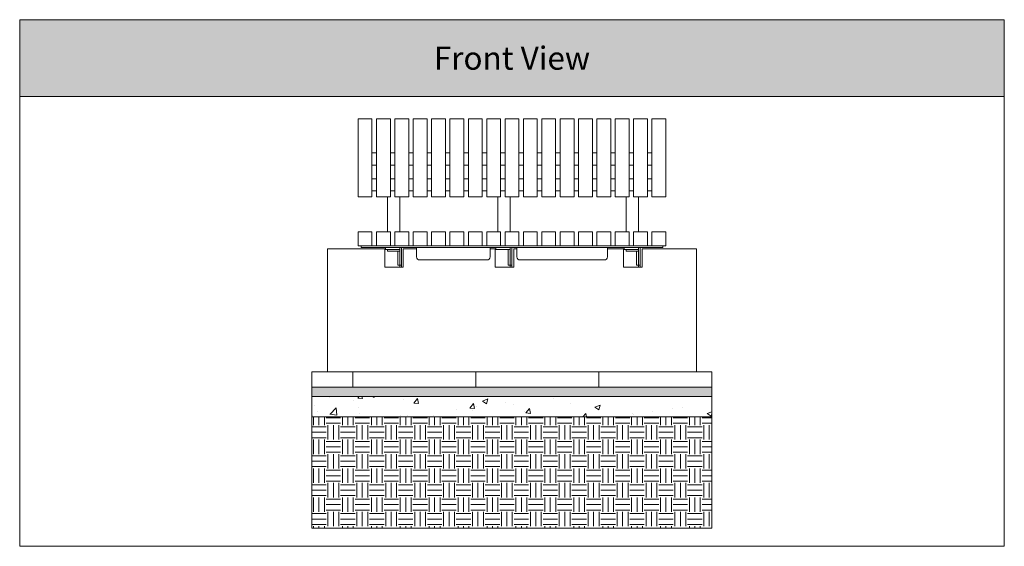
# Model space of a CAD drawing. Units: millimetres. Extents: x -3599 to 42330, y 5331 to 28496.
# Drawn here: x 13130 to 16330, y 24634 to 26346 of the extents above; entities that cross this region are included whole.
import ezdxf

# ---------------------------------------------------------------- set-up
doc = ezdxf.new("R2010")
doc.units = ezdxf.units.MM
doc.layers.get('0').update_dxf_attribs({"lineweight": 9})
doc.layers.add('L_Detalje', color=7, linetype='Continuous', lineweight=13)
doc.layers.add('L_hatch', color=252, linetype='Continuous', lineweight=18, transparency=0.6)
doc.styles.add('s001', font='arial.ttf', dxfattribs={"height": 2})

msp = doc.modelspace()

# ---------------------------------------------------------------- hatches: boundary and pattern name
at = {"transparency": 33554687}
h = msp.add_hatch(color=256, dxfattribs=at)
h.dxf.hatch_style = 1
h.paths.add_polyline_path([(16330.4, 26095.6), (16330.4, 26345.6), (13130.4, 26345.6), (13130.4, 26095.6)])
at = {"layer": 'L_hatch', "transparency": 33554687}
h = msp.add_hatch(dxfattribs=at)
h.set_pattern_fill('AR-SAND', color=256, scale=0.24)
h.set_pattern_definition([(37.5, (-6968.417, 6091.755), (-0.3840075, 11.7459177), [0, -9.26592, 0, -10.3632, 0, -9.906]), (7.5, (-6968.417, 6091.755), (10.788559, 17.203802), [0, -4.99872, 0, -8.35152, 0, -3.2004]), (327.5, (-6975.915, 6091.755), (18.983817, 0.0344924), [0, -3.048, 0, -10.9728, 0, -14.3256]), (317.5, (-6975.915, 6091.755), (18.325355, 5.350304), [0, -1.524, 0, -7.19328, 0, -8.2296])])
h.paths.add_polyline_path([(15380.4, 25151), (14080.4, 25151), (14080.4, 25121), (15380.4, 25121)])
h = msp.add_hatch(dxfattribs=at)
h.set_pattern_fill('AR-CONC', color=256)
h.set_pattern_definition([(50, (-6818.42, 6091.76), (182.1847, -15.9391), [19.05, -209.55]), (355, (-6818.42, 6091.76), (-35.2434, 191.0568), [15.24, -167.6406]), (100.45144, (-6803.24, 6090.43), (146.9412, 175.1178), [16.19, -178.0902]), (46.1842, (-6818.42, 6142.56), (271.079, -42.0423), [28.575, -314.325]), (96.6356, (-6795.83, 6139.05), (237.4041, 247.4261), [24.285, -267.1356]), (351.1842, (-6818.42, 6142.56), (237.404, 247.426), [22.86, -251.4597]), (21, (-6793.02, 6129.86), (151.6144, -102.2652), [19.05, -209.55]), (326, (-6793.02, 6129.86), (61.802, 184.188), [15.24, -167.64]), (71.45144, (-6780.38, 6121.33), (213.4164, 81.9228), [16.19, -178.0899]), (37.5, (-6818.42, 6091.755), (3.0886, 84.55504), [0, -165.608, 0, -170.18, 0, -168.275]), (7.5, (-6818.42, 6091.755), (66.81966, 100.18057), [0, -97.028, 0, -161.798, 0, -64.135]), (327.5, (-6875.06, 6091.755), (135.5906, -5.72874), [0, -63.5, 0, -198.12, 0, -262.89]), (317.5, (-6900.46, 6091.76), (148.1292, 25.4265), [0, -82.55, 0, -131.572, 0, -186.69])])
h.paths.add_polyline_path([(15380.4, 25121), (14080.4, 25121), (14080.4, 25055), (15380.4, 25055)])
h = msp.add_hatch(dxfattribs=at)
h.set_pattern_fill('EARTH', color=256, scale=7.4)
h.set_pattern_definition([(0, (4211.59, 12111.83), (46.99, 46.99), [46.99, -46.99]), (0, (4211.59, 12129.45), (46.99, 46.99), [46.99, -46.99]), (0, (4211.59, 12147.07), (46.99, 46.99), [46.99, -46.99]), (90, (4217.465, 12152.945), (-46.99, 46.99), [46.99, -46.99]), (90, (4235.086, 12152.945), (-46.99, 46.99), [46.99, -46.99]), (90, (4252.71, 12152.945), (-46.99, 46.99), [46.99, -46.99])])
h.paths.add_polyline_path([(15380.4, 24693.5), (15380.4, 25055), (14080.4, 25055), (14080.4, 24693.5)])

# ---------------------------------------------------------------- linework, layer by layer
at = {"extrusion": (1, -2.22045e-16, 0)}
for p, q in [((14230.4, 25777.6), (14230.4, 26023.8)), ((14230.4, 26023.8), (14275.4, 26023.8)), ((14275.4, 26023.8), (14275.4, 25777.6)), ((14290.1, 26023.8), (14335.1, 26023.8)), ((14290.1, 25777.6), (14290.1, 26023.8)), ((14335.1, 26023.8), (14335.1, 25777.6)), ((14349.8, 26023.8), (14394.8, 26023.8)), ((14349.8, 25777.6), (14349.8, 26023.8)), ((14394.8, 26023.8), (14394.8, 25777.6)), ((14409.5, 26023.8), (14454.5, 26023.8)), ((14409.5, 25777.6), (14409.5, 26023.8)), ((14454.5, 26023.8), (14454.5, 25777.6)), ((14469.2, 26023.8), (14514.2, 26023.8)), ((14469.2, 25777.6), (14469.2, 26023.8)), ((14514.2, 26023.8), (14514.2, 25777.6)), ((14528.9, 26023.8), (14573.9, 26023.8)), ((14528.9, 25777.6), (14528.9, 26023.8)), ((14573.9, 26023.8), (14573.9, 25777.6)), ((14588.6, 26023.8), (14633.6, 26023.8)), ((14588.6, 25777.6), (14588.6, 26023.8)), ((14633.6, 26023.8), (14633.6, 25777.6)), ((14648.3, 26023.8), (14693.3, 26023.8)), ((14648.3, 25777.6), (14648.3, 26023.8)), ((14693.3, 26023.8), (14693.3, 25777.6)), ((14707.9, 26023.8), (14752.9, 26023.8)), ((14707.9, 25777.6), (14707.9, 26023.8)), ((14752.9, 26023.8), (14752.9, 25777.6)), ((14767.6, 26023.8), (14812.6, 26023.8)), ((14767.6, 25777.6), (14767.6, 26023.8)), ((14812.6, 26023.8), (14812.6, 25777.6)), ((14827.3, 26023.8), (14872.3, 26023.8)), ((14827.3, 25777.6), (14827.3, 26023.8)), ((14872.3, 26023.8), (14872.3, 25777.6)), ((14887, 26023.8), (14932, 26023.8)), ((14887, 25777.6), (14887, 26023.8)), ((14932, 26023.8), (14932, 25777.6)), ((14946.7, 26023.8), (14991.7, 26023.8)), ((14946.7, 25777.6), (14946.7, 26023.8)), ((14991.7, 26023.8), (14991.7, 25777.6)), ((15006.4, 26023.8), (15051.4, 26023.8)), ((15006.4, 25777.6), (15006.4, 26023.8)), ((15051.4, 26023.8), (15051.4, 25777.6)), ((15066.1, 26023.8), (15111.1, 26023.8)), ((15066.1, 25777.6), (15066.1, 26023.8)), ((15111.1, 26023.8), (15111.1, 25777.6)), ((15125.8, 26023.8), (15170.8, 26023.8)), ((15125.8, 25777.6), (15125.8, 26023.8)), ((15170.8, 26023.8), (15170.8, 25777.6)), ((15185.4, 26023.8), (15230.4, 26023.8)), ((15185.4, 25777.6), (15185.4, 26023.8)), ((15230.4, 26023.8), (15230.4, 25777.6)), ((14275.4, 25912.6), (14290.1, 25912.6)), ((14335.1, 25912.6), (14349.8, 25912.6)), ((14394.8, 25912.6), (14409.5, 25912.6)), ((14454.5, 25912.6), (14469.2, 25912.6)), ((14514.2, 25912.6), (14528.9, 25912.6)), ((14573.9, 25912.6), (14588.6, 25912.6)), ((14633.6, 25912.6), (14648.3, 25912.6)), ((14693.3, 25912.6), (14707.9, 25912.6)), ((14752.9, 25912.6), (14767.6, 25912.6)), ((14812.6, 25912.6), (14827.3, 25912.6)), ((14872.3, 25912.6), (14887, 25912.6)), ((14932, 25912.6), (14946.7, 25912.6)), ((14991.7, 25912.6), (15006.4, 25912.6)), ((15051.4, 25912.6), (15066.1, 25912.6)), ((15111.1, 25912.6), (15125.8, 25912.6)), ((15170.8, 25912.6), (15185.4, 25912.6)), ((14290.1, 25873.2), (14275.4, 25873.2)), ((14349.8, 25873.2), (14335.1, 25873.2)), ((14409.5, 25873.2), (14394.8, 25873.2)), ((14469.2, 25873.2), (14454.5, 25873.2)), ((14528.9, 25873.2), (14514.2, 25873.2)), ((14588.6, 25873.2), (14573.9, 25873.2)), ((14648.3, 25873.2), (14633.6, 25873.2)), ((14707.9, 25873.2), (14693.3, 25873.2)), ((14767.6, 25873.2), (14752.9, 25873.2)), ((14827.3, 25873.2), (14812.6, 25873.2)), ((14887, 25873.2), (14872.3, 25873.2)), ((14946.7, 25873.2), (14932, 25873.2)), ((15006.4, 25873.2), (14991.7, 25873.2)), ((15066.1, 25873.2), (15051.4, 25873.2)), ((15125.8, 25873.2), (15111.1, 25873.2)), ((15185.4, 25873.2), (15170.8, 25873.2)), ((14275.4, 25828.9), (14290.1, 25828.9)), ((14335.1, 25828.9), (14349.8, 25828.9)), ((14394.8, 25828.9), (14409.5, 25828.9)), ((14454.5, 25828.9), (14469.2, 25828.9)), ((14514.2, 25828.9), (14528.9, 25828.9)), ((14573.9, 25828.9), (14588.6, 25828.9)), ((14633.6, 25828.9), (14648.3, 25828.9)), ((14693.3, 25828.9), (14707.9, 25828.9)), ((14752.9, 25828.9), (14767.6, 25828.9)), ((14812.6, 25828.9), (14827.3, 25828.9)), ((14872.3, 25828.9), (14887, 25828.9)), ((14932, 25828.9), (14946.7, 25828.9)), ((14991.7, 25828.9), (15006.4, 25828.9)), ((15051.4, 25828.9), (15066.1, 25828.9)), ((15111.1, 25828.9), (15125.8, 25828.9)), ((15170.8, 25828.9), (15185.4, 25828.9)), ((14230.4, 25769.8), (14230.4, 25777.6)), ((14275.4, 25769.8), (14230.4, 25769.8)), ((14290.1, 25789.5), (14275.4, 25789.5)), ((14275.4, 25769.8), (14275.4, 25777.6)), ((14290.1, 25769.8), (14290.1, 25777.6)), ((14335.1, 25769.8), (14290.1, 25769.8)), ((14325.5, 25769.8), (14325.5, 25656)), ((14349.8, 25789.5), (14335.1, 25789.5)), ((14335.1, 25769.8), (14335.1, 25777.6)), ((14349.8, 25769.8), (14349.8, 25777.6)), ((14394.8, 25769.8), (14349.8, 25769.8)), ((14365.5, 25769.8), (14365.5, 25656)), ((14409.5, 25789.5), (14394.8, 25789.5)), ((14394.8, 25769.8), (14394.8, 25777.6)), ((14409.5, 25769.8), (14409.5, 25777.6)), ((14454.5, 25769.8), (14409.5, 25769.8)), ((14469.2, 25789.5), (14454.5, 25789.5)), ((14454.5, 25769.8), (14454.5, 25777.6)), ((14469.2, 25769.8), (14469.2, 25777.6)), ((14514.2, 25769.8), (14469.2, 25769.8)), ((14528.9, 25789.5), (14514.2, 25789.5)), ((14514.2, 25769.8), (14514.2, 25777.6)), ((14528.9, 25769.8), (14528.9, 25777.6)), ((14573.9, 25769.8), (14528.9, 25769.8)), ((14588.6, 25789.5), (14573.9, 25789.5)), ((14573.9, 25769.8), (14573.9, 25777.6)), ((14588.6, 25769.8), (14588.6, 25777.6)), ((14633.6, 25769.8), (14588.6, 25769.8)), ((14648.3, 25789.5), (14633.6, 25789.5)), ((14633.6, 25769.8), (14633.6, 25777.6)), ((14648.3, 25769.8), (14648.3, 25777.6)), ((14693.3, 25769.8), (14648.3, 25769.8)), ((14684.2, 25769.8), (14684.2, 25656)), ((14707.9, 25789.5), (14693.3, 25789.5)), ((14693.3, 25769.8), (14693.3, 25777.6)), ((14707.9, 25769.8), (14707.9, 25777.6)), ((14752.9, 25769.8), (14707.9, 25769.8)), ((14724.2, 25769.8), (14724.2, 25656)), ((14767.6, 25789.5), (14752.9, 25789.5)), ((14752.9, 25769.8), (14752.9, 25777.6)), ((14767.6, 25769.8), (14767.6, 25777.6)), ((14812.6, 25769.8), (14767.6, 25769.8)), ((14827.3, 25789.5), (14812.6, 25789.5)), ((14812.6, 25769.8), (14812.6, 25777.6)), ((14827.3, 25769.8), (14827.3, 25777.6)), ((14872.3, 25769.8), (14827.3, 25769.8)), ((14887, 25789.5), (14872.3, 25789.5)), ((14872.3, 25769.8), (14872.3, 25777.6)), ((14887, 25769.8), (14887, 25777.6)), ((14932, 25769.8), (14887, 25769.8)), ((14946.7, 25789.5), (14932, 25789.5)), ((14932, 25769.8), (14932, 25777.6)), ((14946.7, 25769.8), (14946.7, 25777.6)), ((14991.7, 25769.8), (14946.7, 25769.8)), ((15006.4, 25789.5), (14991.7, 25789.5)), ((14991.7, 25769.8), (14991.7, 25777.6)), ((15006.4, 25769.8), (15006.4, 25777.6)), ((15051.4, 25769.8), (15006.4, 25769.8)), ((15066.1, 25789.5), (15051.4, 25789.5)), ((15051.4, 25769.8), (15051.4, 25777.6)), ((15066.1, 25769.8), (15066.1, 25777.6)), ((15111.1, 25769.8), (15066.1, 25769.8)), ((15101.3, 25769.8), (15101.3, 25656)), ((15125.8, 25789.5), (15111.1, 25789.5)), ((15111.1, 25769.8), (15111.1, 25777.6)), ((15125.8, 25769.8), (15125.8, 25777.6)), ((15170.8, 25769.8), (15125.8, 25769.8)), ((15141.3, 25769.8), (15141.3, 25656)), ((15185.4, 25789.5), (15170.8, 25789.5)), ((15170.8, 25769.8), (15170.8, 25777.6)), ((15185.4, 25769.8), (15185.4, 25777.6)), ((15230.4, 25769.8), (15185.4, 25769.8)), ((15230.4, 25769.8), (15230.4, 25777.6)), ((14230.4, 25656), (14230.4, 25611)), ((14230.4, 25656), (14275.4, 25656)), ((14275.4, 25656), (14275.4, 25611)), ((14290.1, 25656), (14290.1, 25611)), ((14290.1, 25656), (14335.1, 25656)), ((14335.1, 25656), (14335.1, 25611)), ((14349.8, 25656), (14349.8, 25611)), ((14349.8, 25656), (14394.8, 25656)), ((14394.8, 25656), (14394.8, 25611)), ((14409.5, 25656), (14409.5, 25611)), ((14409.5, 25656), (14454.5, 25656)), ((14454.5, 25656), (14454.5, 25611)), ((14469.2, 25656), (14469.2, 25611)), ((14469.2, 25656), (14514.2, 25656)), ((14514.2, 25656), (14514.2, 25611)), ((14528.9, 25656), (14528.9, 25611)), ((14528.9, 25656), (14573.9, 25656)), ((14573.9, 25656), (14573.9, 25611)), ((14588.6, 25656), (14588.6, 25611)), ((14588.6, 25656), (14633.6, 25656)), ((14633.6, 25656), (14633.6, 25611)), ((14648.3, 25656), (14648.3, 25611)), ((14648.3, 25656), (14693.3, 25656)), ((14693.3, 25656), (14693.3, 25611)), ((14707.9, 25656), (14707.9, 25611)), ((14707.9, 25656), (14752.9, 25656)), ((14752.9, 25656), (14752.9, 25611)), ((14767.6, 25656), (14767.6, 25611)), ((14767.6, 25656), (14812.6, 25656)), ((14812.6, 25656), (14812.6, 25611)), ((14827.3, 25656), (14827.3, 25611)), ((14827.3, 25656), (14872.3, 25656)), ((14872.3, 25656), (14872.3, 25611)), ((14887, 25656), (14887, 25611)), ((14887, 25656), (14932, 25656)), ((14932, 25656), (14932, 25611)), ((14946.7, 25656), (14946.7, 25611)), ((14946.7, 25656), (14991.7, 25656)), ((14991.7, 25656), (14991.7, 25611)), ((15006.4, 25656), (15006.4, 25611)), ((15006.4, 25656), (15051.4, 25656)), ((15051.4, 25656), (15051.4, 25611)), ((15066.1, 25656), (15066.1, 25611)), ((15066.1, 25656), (15111.1, 25656)), ((15111.1, 25656), (15111.1, 25611)), ((15125.8, 25656), (15125.8, 25611)), ((15125.8, 25656), (15170.8, 25656)), ((15170.8, 25656), (15170.8, 25611)), ((15185.4, 25656), (15185.4, 25611)), ((15185.4, 25656), (15230.4, 25656)), ((15230.4, 25656), (15230.4, 25611)), ((14317.2, 25601), (14130.4, 25601)), ((14130.4, 25601), (14130.4, 25201)), ((14230.4, 25611), (14275.4, 25611)), ((14240.4, 25605), (14240.4, 25611)), ((14240.4, 25605), (14319.7, 25605)), ((14275.4, 25611), (14290.1, 25611)), ((14290.1, 25611), (14335.1, 25611)), ((14317.2, 25601), (14317.2, 25541)), ((14319.7, 25599), (14319.7, 25605)), ((14329.7, 25605), (14319.7, 25605)), ((14329.7, 25605), (14365.5, 25605)), ((14335.1, 25611), (14349.8, 25611)), ((14349.8, 25611), (14394.8, 25611)), ((14365.5, 25595.5), (14365.5, 25605.1)), ((14371.5, 25605.1), (14365.5, 25605.1)), ((14365.5, 25599), (14365.5, 25605)), ((14371.5, 25595.5), (14371.5, 25605.1)), ((14371.5, 25605), (14678.4, 25605)), ((14420.4, 25601), (14377.2, 25601)), ((14377.2, 25577.5), (14377.2, 25601)), ((14394.8, 25611), (14409.5, 25611)), ((14409.5, 25611), (14454.5, 25611)), ((14420.4, 25605), (14420.4, 25575)), ((14454.5, 25611), (14469.2, 25611)), ((14469.2, 25611), (14514.2, 25611)), ((14514.2, 25611), (14528.9, 25611)), ((14528.9, 25611), (14573.9, 25611)), ((14573.9, 25611), (14588.6, 25611)), ((14588.6, 25611), (14633.6, 25611)), ((14633.6, 25611), (14648.3, 25611)), ((14648.3, 25611), (14693.3, 25611)), ((14659.4, 25575), (14659.4, 25605)), ((14675.9, 25601), (14675.9, 25541)), ((14678.4, 25599), (14678.4, 25605)), ((14688.4, 25605), (14678.4, 25605)), ((14688.4, 25605), (14724.2, 25605)), ((14693.3, 25611), (14707.9, 25611)), ((14707.9, 25611), (14752.9, 25611)), ((14724.2, 25595.5), (14724.2, 25605.1)), ((14730.2, 25605.1), (14724.2, 25605.1)), ((14724.2, 25599), (14724.2, 25605)), ((14730.2, 25595.5), (14730.2, 25605.1)), ((14730.2, 25605), (15095.5, 25605)), ((14735.9, 25541), (14735.9, 25601)), ((14746.4, 25605), (14746.4, 25575)), ((14752.9, 25611), (14767.6, 25611)), ((14767.6, 25611), (14812.6, 25611)), ((14812.6, 25611), (14827.3, 25611)), ((14827.3, 25611), (14872.3, 25611)), ((14872.3, 25611), (14887, 25611)), ((14887, 25611), (14932, 25611)), ((14932, 25611), (14946.7, 25611)), ((14946.7, 25611), (14991.7, 25611)), ((14991.7, 25611), (15006.4, 25611)), ((15006.4, 25611), (15051.4, 25611)), ((15040.4, 25575), (15040.4, 25605)), ((15093, 25601), (15040.4, 25601)), ((15051.4, 25611), (15066.1, 25611)), ((15066.1, 25611), (15111.1, 25611)), ((15093, 25601), (15093, 25541)), ((15095.5, 25599), (15095.5, 25605)), ((15105.5, 25605), (15095.5, 25605)), ((15105.5, 25605), (15141.3, 25605)), ((15111.1, 25611), (15125.8, 25611)), ((15125.8, 25611), (15170.8, 25611)), ((15141.3, 25595.5), (15141.3, 25605.1)), ((15147.3, 25605.1), (15141.3, 25605.1)), ((15141.3, 25599), (15141.3, 25605)), ((15147.3, 25595.5), (15147.3, 25605.1)), ((15147.3, 25605), (15220.4, 25605)), ((15330.4, 25601), (15153, 25601)), ((15153, 25577.5), (15153, 25601)), ((15170.8, 25611), (15185.4, 25611)), ((15185.4, 25611), (15230.4, 25611)), ((15220.4, 25605), (15220.4, 25611)), ((15330.4, 25601), (15330.4, 25201)), ((14319.7, 25599), (14329.7, 25599)), ((14325.5, 25593), (14325.5, 25599)), ((14325.5, 25593), (14340.5, 25593)), ((14329.7, 25599), (14365.5, 25599)), ((14340.5, 25593), (14359.5, 25593)), ((14359.5, 25593), (14359.5, 25583)), ((14359.5, 25593), (14365.5, 25593)), ((14359.5, 25583), (14359.5, 25558)), ((14365.5, 25595.5), (14365.5, 25587.2)), ((14365.5, 25549.9), (14365.5, 25587.2)), ((14371.5, 25587.2), (14371.5, 25595.5)), ((14371.5, 25549.9), (14371.5, 25587.2)), ((14377.2, 25541), (14377.2, 25577.5)), ((14678.4, 25599), (14688.4, 25599)), ((14688.4, 25599), (14724.2, 25599)), ((14718.2, 25599), (14718.2, 25548)), ((14724.2, 25595.5), (14724.2, 25587.2)), ((14724.2, 25549.9), (14724.2, 25587.2)), ((14730.2, 25587.2), (14730.2, 25595.5)), ((14730.2, 25549.9), (14730.2, 25587.2)), ((15095.5, 25599), (15105.5, 25599)), ((15101.3, 25593), (15101.3, 25599)), ((15101.3, 25593), (15116.3, 25593)), ((15105.5, 25599), (15141.3, 25599)), ((15116.3, 25593), (15135.3, 25593)), ((15135.3, 25593), (15135.3, 25583)), ((15135.3, 25593), (15141.3, 25593)), ((15135.3, 25583), (15135.3, 25558)), ((15141.3, 25595.5), (15141.3, 25587.2)), ((15141.3, 25549.9), (15141.3, 25587.2)), ((15147.3, 25587.2), (15147.3, 25595.5)), ((15147.3, 25549.9), (15147.3, 25587.2)), ((15153, 25541), (15153, 25577.5)), ((14317.2, 25541), (14377.2, 25541)), ((14359.5, 25558), (14359.5, 25548)), ((14365.5, 25548), (14359.5, 25548)), ((14365.5, 25549.9), (14365.5, 25548.1)), ((14371.5, 25548.1), (14365.5, 25548.1)), ((14365.5, 25548), (14365.5, 25548.1)), ((14365.5, 25541), (14365.5, 25548)), ((14371.5, 25548.1), (14371.5, 25549.9)), ((14371.5, 25548.1), (14371.5, 25541)), ((14430.4, 25565), (14649.4, 25565)), ((14675.9, 25541), (14735.9, 25541)), ((14724.2, 25548), (14718.2, 25548)), ((14724.2, 25549.9), (14724.2, 25548.1)), ((14730.2, 25548.1), (14724.2, 25548.1)), ((14724.2, 25548), (14724.2, 25548.1)), ((14724.2, 25541), (14724.2, 25548)), ((14730.2, 25548.1), (14730.2, 25549.9)), ((14730.2, 25548.1), (14730.2, 25541)), ((14756.4, 25565), (15030.4, 25565)), ((15093, 25541), (15153, 25541)), ((15135.3, 25558), (15135.3, 25548)), ((15141.3, 25548), (15135.3, 25548)), ((15141.3, 25549.9), (15141.3, 25548.1)), ((15147.3, 25548.1), (15141.3, 25548.1)), ((15141.3, 25548), (15141.3, 25548.1)), ((15141.3, 25541), (15141.3, 25548)), ((15147.3, 25548.1), (15147.3, 25549.9)), ((15147.3, 25548.1), (15147.3, 25541))]:
    msp.add_line(p, q, dxfattribs=at)
msp.add_lwpolyline([(13130.4, 26095.6), (16330.4, 26095.6), (16330.4, 26345.6), (13130.4, 26345.6)], close=True)
for points in [[(13130.4, 26095.6), (13130.4, 24634.3), (16330.4, 24634.3), (16330.4, 26095.6)], [(14659.4, 25601), (14675.9, 25601)], [(14746.4, 25601), (14735.9, 25601)], [(15330.4, 25201), (14130.4, 25201)]]:
    msp.add_lwpolyline(points)
for centre, start, end in [((14430.4, 25575), 180, 270), ((14649.4, 25575), 270, 0), ((14756.4, 25575), 180, 270), ((15030.4, 25575), 270, 0)]:
    msp.add_arc(centre, 10, start, end)
at = {"layer": 'L_Detalje', "lineweight": 5}
for p, q in [((14080.4, 25201), (15380.4, 25201)), ((14080.4, 24693.5), (14080.4, 25201)), ((14213.1, 25151), (14213.1, 25201)), ((14613.1, 25201), (14613.1, 25151)), ((15013.1, 25201), (15013.1, 25151)), ((15380.4, 25151), (14080.4, 25151)), ((14080.4, 25121), (15380.4, 25121))]:
    msp.add_line(p, q, dxfattribs=at)
at = {"layer": 'L_Detalje'}
for points in [[(15380.4, 25201), (15380.4, 25055)], [(15380.4, 25055), (14080.4, 25055)], [(15380.4, 25055), (15380.4, 24693.5)], [(15380.4, 24693.5), (14080.4, 24693.5)]]:
    msp.add_lwpolyline(points, dxfattribs=at)

# ---------------------------------------------------------------- texts
at = {"color": 18, "true_color": 0x000000, "insert": (14730.4, 26220.6), "char_height": 75, "attachment_point": 5, "style": 's001'}
msp.add_mtext_dynamic_manual_height_columns('Front View', width=1000, gutter_width=10, heights=[0], dxfattribs=at)

doc.saveas('drawing.dxf')
